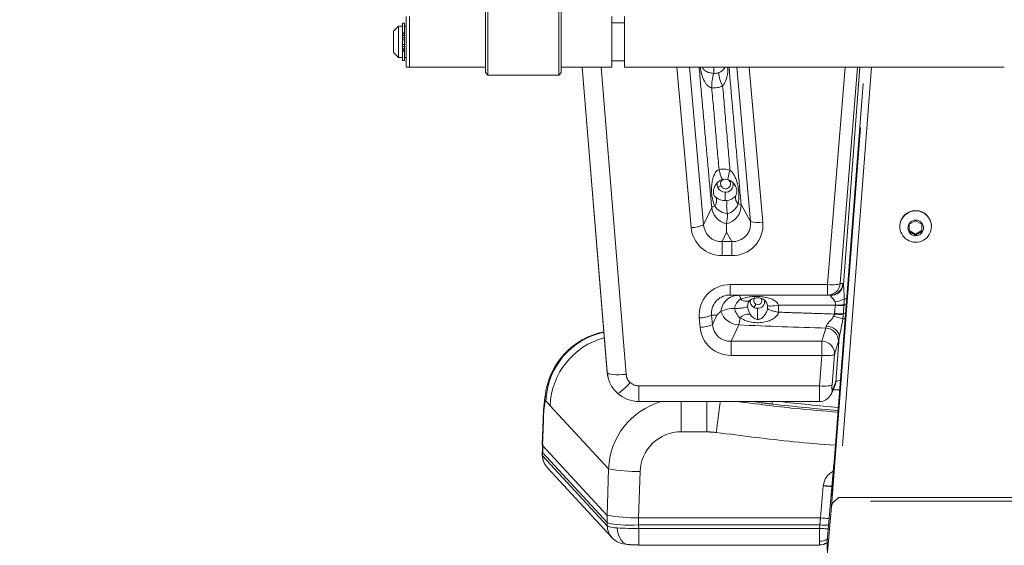
# Model space of a CAD drawing. Units: inches. Extents: x 0.6 to 7.9, y 0.4 to 10.6.
# Drawn here: x 1.5 to 2.2, y 4.4 to 4.7 of the extents above; entities that cross this region are included whole.
import ezdxf

# ---------------------------------------------------------------- set-up
doc = ezdxf.new("R2010")
doc.units = ezdxf.units.IN
doc.header["$MEASUREMENT"] = 0
doc.linetypes.add('PHANTOM', pattern=[0.5, 0.25, -0.05, 0.05, -0.05, 0.05, -0.05])
doc.layers.add('FORMAT', color=7, linetype='Continuous')
doc.styles.add('SLDTEXTSTYLE0', font='TXT', dxfattribs={"width": 0.75})
doc.dimstyles.new('SLDDIMSTYLE0', dxfattribs={"dimtxt": 0.104167, "dimasz": 0.09375, "dimexe": 0, "dimexo": 0.0625, "dimgap": 0.026042, "dimtad": 0, "dimtih": 1, "dimtoh": 1, "dimlfac": 30, "dimzin": 12, "dimdsep": 46, "dimtxsty": 'SLDTEXTSTYLE0', "dimsah": 1, "dimcen": 0.09, "dimadec": 0, "dimazin": 0, "dimtfac": 1, "dimtofl": 0, "dimtmove": 0, "dimatfit": 3, "dimfxl": 0, "dimtolj": 1, "dimtzin": 12, "dimarcsym": 0})

# ---------------------------------------------------------------- blocks, each defined once
blk = doc.blocks.new('*D13')
at = {"layer": 'FORMAT'}
for p, q in [((2.83589, 5.82228), (1.31356, 5.82228)), ((1.43856, 5.82228), (1.43856, 4.94911)), ((1.43856, 3.90765), (1.43856, 4.78081)), ((1.71937, 3.90765), (1.31356, 3.90765))]:
    blk.add_line(p, q, dxfattribs=at)
for points in [[(1.43856, 5.82228), (1.42294, 5.72853), (1.45419, 5.72853)], [(1.43856, 3.90765), (1.45419, 4.0014), (1.42294, 4.0014)]]:
    blk.add_solid(points, dxfattribs=at)
at = {"layer": 'FORMAT', "insert": (1.16795, 4.91387), "char_height": 0.104167, "attachment_point": 1, "style": 'SLDTEXTSTYLE0'}
blk.add_mtext('57 7/16"', dxfattribs=at)
blk = doc.blocks.new('*D14')
at = {"layer": 'FORMAT'}
for p, q in [((2.89714, 7.22768), (0.93893, 7.22768)), ((1.06393, 7.22768), (1.06393, 5.65181)), ((1.06393, 3.90765), (1.06393, 5.48351)), ((1.71937, 3.90765), (0.93893, 3.90765))]:
    blk.add_line(p, q, dxfattribs=at)
for points in [[(1.06393, 7.22768), (1.04831, 7.13393), (1.07956, 7.13393)], [(1.06393, 3.90765), (1.07956, 4.0014), (1.04831, 4.0014)]]:
    blk.add_solid(points, dxfattribs=at)
at = {"layer": 'FORMAT', "insert": (0.8322, 5.61657), "char_height": 0.104167, "attachment_point": 1, "style": 'SLDTEXTSTYLE0'}
blk.add_mtext('99 5/8"', dxfattribs=at)

msp = doc.modelspace()

# ---------------------------------------------------------------- linework, layer by layer
at = {"color": 7, "linetype": 'PHANTOM', "lineweight": 0}
for p, q in [((1.84069, 4.69326), (1.84069, 4.73376)), ((1.84235, 4.73543), (1.84235, 4.69159)), ((1.88902, 4.69159), (1.88902, 4.73543)), ((1.89069, 4.73376), (1.89069, 4.69326)), ((1.78862, 4.73018), (1.78862, 4.69684)), ((1.79069, 4.73018), (1.79069, 4.69684)), ((1.79069, 4.69684), (1.79069, 4.73018)), ((1.92402, 4.73018), (1.92402, 4.69684)), ((1.93235, 4.71206), (1.93235, 4.73018)), ((1.78345, 4.72391), (1.78012, 4.72058)), ((1.78012, 4.70738), (1.78012, 4.72058)), ((1.78611, 4.72391), (1.78345, 4.72391)), ((1.78345, 4.72391), (1.78345, 4.70449)), ((1.78611, 4.72391), (1.78611, 4.70311)), ((1.78625, 4.72329), (1.78611, 4.72329)), ((1.78741, 4.72583), (1.78625, 4.72583)), ((1.78625, 4.72583), (1.78625, 4.71931)), ((1.78741, 4.72583), (1.78741, 4.71931)), ((1.78862, 4.72391), (1.78741, 4.72391)), ((1.93235, 4.72601), (1.92402, 4.72601)), ((1.78625, 4.71931), (1.78741, 4.71931)), ((1.78625, 4.7185), (1.78625, 4.71931)), ((1.78741, 4.7185), (1.78625, 4.7185)), ((1.78625, 4.7185), (1.78625, 4.71774)), ((1.78625, 4.71774), (1.78741, 4.71774)), ((1.78625, 4.71611), (1.78625, 4.71774)), ((1.78741, 4.71611), (1.78625, 4.71611)), ((1.78625, 4.71611), (1.78625, 4.71471)), ((1.78741, 4.71471), (1.78625, 4.71471)), ((1.78741, 4.71931), (1.78741, 4.7185)), ((1.78741, 4.7185), (1.78741, 4.71774)), ((1.78741, 4.71774), (1.78741, 4.71611)), ((1.78741, 4.71611), (1.78741, 4.71471)), ((1.78741, 4.71471), (1.78741, 4.71187)), ((1.78012, 4.70644), (1.78012, 4.70738)), ((1.78625, 4.71187), (1.78625, 4.71177)), ((1.78741, 4.71177), (1.78625, 4.71177)), ((1.78625, 4.71177), (1.78625, 4.71037)), ((1.78625, 4.71037), (1.78741, 4.71037)), ((1.78625, 4.70878), (1.78625, 4.71037)), ((1.78741, 4.70878), (1.78625, 4.70878)), ((1.78625, 4.70878), (1.78625, 4.70811)), ((1.78625, 4.70811), (1.78741, 4.70811)), ((1.78625, 4.70733), (1.78625, 4.70811)), ((1.78741, 4.70733), (1.78625, 4.70733)), ((1.78625, 4.70733), (1.78625, 4.70119)), ((1.78741, 4.71186), (1.78741, 4.71177)), ((1.78741, 4.71177), (1.78741, 4.71037)), ((1.78741, 4.71037), (1.78741, 4.70878)), ((1.78741, 4.70878), (1.78741, 4.70811)), ((1.78741, 4.70811), (1.78741, 4.70733)), ((1.78741, 4.70733), (1.78741, 4.70119)), ((1.93235, 4.69684), (1.93235, 4.71206)), ((1.78012, 4.70644), (1.78345, 4.70311)), ((1.78345, 4.70449), (1.78345, 4.70311)), ((1.78345, 4.70311), (1.78611, 4.70311)), ((1.78611, 4.70373), (1.78625, 4.70373)), ((1.78625, 4.70119), (1.78741, 4.70119)), ((1.78741, 4.70311), (1.78862, 4.70311)), ((1.92402, 4.70101), (1.93235, 4.70101)), ((1.78862, 4.69684), (1.79069, 4.69684)), ((1.79069, 4.69684), (1.84069, 4.69684)), ((1.89069, 4.69684), (1.92402, 4.69684)), ((1.93235, 4.69684), (2.49902, 4.69684)), ((2.06869, 4.40783), (2.09067, 4.69684)), ((2.07033, 4.43675), (2.09027, 4.69684)), ((2.0949, 4.69684), (2.07335, 4.41348)), ((1.84069, 4.69326), (1.84235, 4.69159)), ((1.84235, 4.69159), (1.88902, 4.69159)), ((1.88902, 4.69159), (1.89069, 4.69326)), ((2.06569, 4.38475), (2.07023, 4.43561)), ((2.06913, 4.41417), (2.07023, 4.43561)), ((2.07033, 4.43675), (2.06924, 4.41545)), ((2.07023, 4.43561), (2.07027, 4.4356)), ((2.06924, 4.41545), (2.06913, 4.41417)), ((2.34424, 4.41101), (2.07047, 4.41101)), ((2.07335, 4.41348), (2.34135, 4.41348)), ((2.06574, 4.37482), (2.06869, 4.40783)), ((2.06569, 4.38475), (2.06569, 4.37891))]:
    msp.add_line(p, q, dxfattribs=at)
at = {"color": 7, "linetype": 'Continuous', "lineweight": 15}
for p, q in [((1.90444, 4.69684), (1.92086, 4.49616)), ((1.90446, 4.69684), (1.92089, 4.49597)), ((1.92096, 4.49566), (1.9045, 4.69684)), ((1.93341, 4.49455), (1.91686, 4.69684)), ((1.96686, 4.69684), (1.97625, 4.59119)), ((1.97521, 4.69684), (1.98443, 4.59309)), ((1.99115, 4.69684), (1.99115, 4.69271)), ((2.01526, 4.5952), (2.00623, 4.69684)), ((2.02344, 4.59471), (2.01436, 4.69684)), ((2.07754, 4.69684), (2.0661, 4.55369)), ((2.08577, 4.69684), (2.07438, 4.55437)), ((2.07645, 4.55384), (2.0874, 4.69684)), ((1.9986, 4.61442), (1.9986, 4.60897)), ((1.98974, 4.60452), (1.98443, 4.59309)), ((2.01526, 4.5952), (2.00911, 4.60631)), ((2.1136, 4.59191), (2.11361, 4.5923)), ((2.1136, 4.59209), (2.1136, 4.59191)), ((2.12402, 4.59574), (2.11985, 4.59337)), ((2.11985, 4.59337), (2.11985, 4.58863)), ((2.12819, 4.59337), (2.12402, 4.59574)), ((2.12819, 4.58863), (2.12819, 4.59337)), ((2.13444, 4.59191), (2.13444, 4.59209)), ((1.99669, 4.58202), (1.99957, 4.58821)), ((1.99957, 4.58821), (2.003, 4.58202)), ((2.11985, 4.58921), (2.12402, 4.58684)), ((2.11985, 4.58863), (2.12402, 4.58626)), ((2.12402, 4.58684), (2.12819, 4.58921)), ((2.12402, 4.58626), (2.12819, 4.58863)), ((2.12402, 4.58684), (2.12402, 4.58626)), ((1.99669, 4.57275), (1.99669, 4.58202)), ((1.99669, 4.58202), (2.003, 4.58202)), ((2.003, 4.58202), (2.003, 4.57275)), ((1.99669, 4.57275), (2.003, 4.57275)), ((2.0661, 4.55369), (2.00197, 4.55369)), ((2.00197, 4.5468), (2.00197, 4.55369)), ((2.0661, 4.55369), (2.0661, 4.5468)), ((2.07438, 4.55437), (2.07619, 4.55437)), ((2.0661, 4.5468), (2.00197, 4.5468)), ((2.0079, 4.5468), (2.00197, 4.5468)), ((2.0661, 4.5468), (2.06792, 4.5468)), ((2.0142, 4.5424), (2.01461, 4.54312)), ((1.98971, 4.53363), (1.99026, 4.52744)), ((1.98971, 4.53363), (1.99314, 4.53363)), ((1.99314, 4.53363), (1.99026, 4.52744)), ((2.01985, 4.53079), (2.01985, 4.53806)), ((1.98153, 4.53172), (1.98208, 4.52554)), ((2.00252, 4.51637), (2.00752, 4.52711)), ((2.06491, 4.52502), (2.06238, 4.51637)), ((2.00252, 4.50709), (2.00252, 4.51637)), ((2.00252, 4.51637), (2.06238, 4.51637)), ((2.06238, 4.51637), (2.06238, 4.50709)), ((2.07319, 4.51642), (2.07066, 4.50777)), ((2.07153, 4.48969), (2.07379, 4.51915)), ((2.00252, 4.50709), (2.06238, 4.50709)), ((2.06238, 4.50709), (2.06077, 4.48701)), ((2.07066, 4.50777), (2.06905, 4.48769)), ((1.92085, 4.49619), (1.92134, 4.49305)), ((1.92089, 4.49597), (1.92096, 4.49566)), ((1.92134, 4.49305), (1.92089, 4.49597)), ((1.92134, 4.49305), (1.92141, 4.49274)), ((2.06077, 4.48701), (1.94171, 4.48701)), ((1.94171, 4.47668), (1.94171, 4.48701)), ((2.06899, 4.48275), (2.0709, 4.48713)), ((2.06963, 4.48531), (2.07153, 4.48969)), ((2.0679, 4.48069), (2.06811, 4.48103)), ((2.06837, 4.48152), (2.06895, 4.48266)), ((2.06908, 4.48428), (2.06927, 4.4846)), ((1.92187, 4.43234), (1.88338, 4.47398)), ((1.94171, 4.47668), (2.0608, 4.47668)), ((1.98646, 4.47668), (1.98646, 4.45679)), ((1.87875, 4.46477), (1.87813, 4.44836)), ((1.8789, 4.46427), (1.87828, 4.44787)), ((1.87875, 4.46477), (1.8789, 4.46427)), ((1.98646, 4.45679), (1.96971, 4.45679)), ((1.87828, 4.44787), (1.92089, 4.40176)), ((1.87864, 4.44917), (1.87862, 4.4438)), ((1.87813, 4.44342), (1.87821, 4.44124)), ((1.87813, 4.44342), (1.87828, 4.44323)), ((1.92089, 4.39713), (1.87828, 4.44323)), ((1.87828, 4.44323), (1.87836, 4.44096)), ((1.87836, 4.44096), (1.92096, 4.39487)), ((1.88163, 4.43299), (1.92423, 4.38691)), ((1.92089, 4.40176), (1.92187, 4.43234)), ((1.94263, 4.43067), (1.94164, 4.40009)), ((2.06135, 4.40009), (2.06326, 4.42113)), ((1.92096, 4.39487), (1.92089, 4.39713)), ((1.94164, 4.40009), (2.06135, 4.40009)), ((2.06099, 4.39546), (1.94164, 4.39546)), ((1.94164, 4.39546), (1.94171, 4.3932)), ((1.94171, 4.3932), (2.0608, 4.3932)), ((1.94171, 4.38222), (1.94171, 4.3932)), ((2.0608, 4.3932), (2.06099, 4.39546)), ((1.94171, 4.38222), (2.0608, 4.38222))]:
    msp.add_line(p, q, dxfattribs=at)
at = {"color": 7, "linetype": 'Continuous', "lineweight": 15, "flags": 128}
for points in [[(1.99696, 4.62292), (1.9987, 4.62306), (2.00048, 4.62278)], [(2.07438, 4.55437), (2.0741, 4.55413), (2.07355, 4.55392), (2.07275, 4.55375), (2.07172, 4.55364), (2.07049, 4.55357), (2.06911, 4.55356), (2.06764, 4.5536), (2.0661, 4.55369)], [(2.0079, 4.5468), (2.00801, 4.54676), (2.00805, 4.54672)], [(2.01461, 4.54312), (2.01646, 4.54435), (2.01757, 4.54471), (2.01875, 4.54491), (2.01994, 4.54495), (2.02101, 4.54487), (2.02192, 4.54469), (2.02265, 4.54448), (2.02367, 4.54403), (2.02449, 4.54349), (2.02578, 4.54193)], [(2.02646, 4.54001), (2.02671, 4.53981), (2.02718, 4.53967), (2.02788, 4.53959), (2.02877, 4.53956), (2.02983, 4.5396), (2.03104, 4.53969), (2.03235, 4.53985), (2.03373, 4.54005)], [(2.07379, 4.51915), (2.07366, 4.52046), (2.0732, 4.52175), (2.07242, 4.52297), (2.07136, 4.52406), (2.07005, 4.52498), (2.06856, 4.52569), (2.06695, 4.52616), (2.06527, 4.52638)], [(2.06238, 4.50709), (2.06391, 4.507), (2.06539, 4.50696), (2.06677, 4.50697), (2.06799, 4.50704), (2.06903, 4.50716), (2.06983, 4.50732), (2.07038, 4.50753), (2.07066, 4.50777)], [(1.93341, 4.49455), (1.93103, 4.4944), (1.92874, 4.49434), (1.92663, 4.49436), (1.92476, 4.49447), (1.92321, 4.49467), (1.92203, 4.49493), (1.92127, 4.49527), (1.92096, 4.49566)], [(1.92787, 4.48205), (1.92835, 4.48222), (1.92916, 4.48272), (1.93022, 4.48354), (1.93148, 4.48463), (1.93291, 4.48597), (1.93446, 4.48751), (1.93606, 4.48918)], [(2.06905, 4.48769), (2.06878, 4.48744), (2.06823, 4.48724), (2.06742, 4.48707), (2.06639, 4.48695), (2.06516, 4.48688), (2.06379, 4.48687), (2.06231, 4.48691), (2.06077, 4.48701)], [(2.07153, 4.48969), (2.07127, 4.48819), (2.0709, 4.48713)], [(1.87977, 4.47491), (1.87991, 4.47895), (1.88021, 4.48129)], [(2.06895, 4.48265), (2.06937, 4.48381), (2.06963, 4.48531)], [(1.87881, 4.46504), (1.87877, 4.46488), (1.87875, 4.46477)], [(1.87862, 4.4438), (1.87851, 4.44375), (1.87814, 4.44348), (1.87813, 4.44342)], [(1.92089, 4.39713), (1.92137, 4.39677), (1.9223, 4.39644), (1.92366, 4.39614), (1.92541, 4.39589), (1.92753, 4.39568), (1.92996, 4.39552), (1.93264, 4.39542), (1.93553, 4.39538), (1.93855, 4.39539), (1.94164, 4.39546)], [(1.9276, 4.39352), (1.92783, 4.3912), (1.92835, 4.38901), (1.92916, 4.38704), (1.93022, 4.38535), (1.93148, 4.38401), (1.93291, 4.38306), (1.93414, 4.38261)]]:
    msp.add_lwpolyline(points, dxfattribs=at)
at = {"color": 7, "linetype": 'Continuous', "lineweight": 15}
msp.add_circle((2.12408, 4.59099), 0.00515, dxfattribs=at)
for centre, radius, start, end in [((1.99196, 4.70033), 0.00752, 288.64577, 332.37993), ((1.98308, 4.69469), 0.01727, 323.51804, 7.16389), ((2.02272, 4.68369), 0.03295, 164.10061, 181.04096), ((1.9917, 4.69984), 0.00716, 265.61813, 291.88534), ((2.0144, 4.69436), 0.02006, 183.2993, 209.68266), ((1.99903, 4.61539), 0.00781, 105.4136, 151.27475), ((1.99856, 4.62016), 0.00295, 106.62743, 207.53733), ((2.02589, 4.62077), 0.02549, 160.88117, 175.4886), ((1.99794, 4.61961), 0.00463, 164.95372, 205.7639), ((1.99837, 4.61182), 0.00738, 109.16648, 128.50323), ((1.9987, 4.61983), 0.00541, 204.40563, 268.89443), ((1.99891, 4.62), 0.00321, 202.13726, 22.62894), ((1.99877, 4.6196), 0.00518, 268.12445, 8.70248), ((1.99771, 4.61467), 0.00857, 28.91009, 71.1765), ((2.00639, 4.61057), 0.01158, 108.22134, 112.9685), ((2.0008, 4.6152), 0.00558, 324.10701, 40.37345), ((1.98631, 4.60921), 0.00667, 324.56366, 14.83413), ((1.99864, 4.61887), 0.0099, 233.52886, 269.75826), ((1.99908, 4.61713), 0.00813, 274.95837, 320.13113), ((2.01154, 4.61125), 0.00625, 173.77089, 225.52252), ((1.99248, 4.6007), 0.0047, 98.98409, 125.58107), ((2.00244, 4.60601), 0.01278, 186.68949, 255.99152), ((2.00166, 4.61224), 0.01208, 214.79738, 262.66204), ((1.99703, 4.60562), 0.0121, 281.15562, 3.26016), ((2.02725, 4.60571), 0.02766, 173.08977, 191.26777), ((1.99742, 4.6103), 0.01036, 285.12077, 340.14623), ((2.00724, 4.60285), 0.00393, 61.58864, 91.13139), ((1.96872, 4.6006), 0.03141, 347.41407, 359.36781), ((2.12402, 4.59196), 0.01042, 0.66995, 179.33005), ((2.12402, 4.59178), 0.01042, 0.68556, 177.16624), ((1.97616, 4.61012), 0.01893, 270.27701, 295.89221), ((1.99647, 4.59305), 0.02031, 185.25906, 270.61412), ((1.99614, 4.59375), 0.01174, 183.2169, 272.65628), ((3.38861, 4.64799), 1.39033, 182.24155, 182.46402), ((2.00367, 4.59369), 0.01169, 266.69744, 7.42821), ((2.0033, 4.59296), 0.02021, 269.14564, 4.98002), ((2.02037, 4.61191), 0.01747, 253.00512, 280.11561), ((2.12404, 4.59194), 0.0104, 177.97476, 359.82839), ((2.00167, 4.53348), 0.02021, 89.14564, 184.98002), ((2.06609, 4.55512), 0.00832, 270.06645, 354.79932), ((2.06791, 4.55512), 0.00832, 270.06645, 354.79932), ((2.06816, 4.55489), 0.00836, 268.84533, 352.75829), ((1.92301, 4.53866), 0.15419, 2.08266, 5.64849), ((2.00161, 4.53483), 0.01198, 88.29359, 180.55072), ((2.00726, 4.53504), 0.01148, 96.87354, 174.92086), ((2.00133, 4.54375), 0.00735, 2.31521, 23.82054), ((2.01409, 4.53616), 0.00957, 124.47296, 168.85059), ((2.01859, 4.53963), 0.00516, 147.47191, 182.44058), ((2.02311, 4.53968), 0.00968, 181.64704, 213.59978), ((2.01972, 4.5427), 0.00456, 168.16818, 242.26464), ((2.01997, 4.54307), 0.00253, 134.93354, 243.16454), ((1.93142, 4.58947), 0.10004, 329.47497, 330.90042), ((2.02019, 4.54304), 0.0026, 238.64381, 37.85768), ((2.02017, 4.54249), 0.00444, 265.88632, 11.21069), ((2.06867, 4.55947), 0.01738, 277.7605, 298.98538), ((2.07521, 4.57524), 0.03542, 263.39669, 272.66651), ((2.07365, 4.57133), 0.03111, 265.44352, 275.98349), ((2.07813, 4.52681), 0.01364, 89.35673, 95.17666), ((2.07845, 4.53149), 0.01285, 89.41769, 96.05288), ((1.98144, 4.55067), 0.01894, 270.28336, 295.88587), ((2.02436, 4.50178), 0.0446, 129.80014, 134.43088), ((2.00815, 4.54008), 0.01299, 198.13866, 267.21588), ((2.00534, 4.51395), 0.02407, 91.59679, 113.29243), ((2.01714, 4.54122), 0.01288, 194.44997, 226.60126), ((2.01474, 4.52468), 0.00965, 88.19688, 131.91189), ((2.02068, 4.53694), 0.00621, 204.88772, 262.35584), ((2.12443, 4.71775), 0.19275, 253.62766, 255.48826), ((2.07436, 4.56938), 0.0353, 263.85748, 273.31892), ((2.07468, 4.56963), 0.03516, 263.37281, 272.85757), ((1.98199, 4.54447), 0.01893, 270.27701, 295.89221), ((2.00198, 4.52809), 0.01174, 183.2169, 272.65628), ((1.98575, 4.5331), 0.02258, 344.63955, 356.87207), ((1.75063, 4.58837), 0.33049, 347.91031, 350.03021), ((2.07744, 4.51841), 0.0128, 89.39691, 95.87164), ((1.92823, 4.47508), 0.04842, 101.34967, 172.64416), ((1.92869, 4.47527), 0.04816, 101.9552, 177.92761), ((2.0023, 4.5274), 0.02031, 185.25906, 270.61412), ((2.06483, 4.51666), 0.00836, 358.37858, 89.43296), ((1.93151, 4.47223), 0.04816, 105.0423, 177.91805), ((2.0623, 4.50801), 0.00836, 358.37858, 89.43296), ((1.94089, 4.49721), 0.01998, 193.90466, 229.3536), ((2.16558, 4.48138), 0.10495, 176.92923, 182.50357), ((2.07617, 4.48604), 0.00731, 166.95726, 193.89066), ((2.07511, 4.48461), 0.00621, 95.89187, 125.18236), ((2.00896, 4.46208), 0.13018, 171.52072, 178.69792), ((1.94169, 4.49737), 0.02063, 227.95849, 270.06707), ((2.06094, 4.48487), 0.00812, 268.42842, 330.31437), ((2.06116, 4.48526), 0.00813, 328.60875, 355.33719), ((2.07203, 4.58689), 0.10241, 268.72642, 271.09665), ((1.97663, 4.46168), 0.09777, 172.22506, 178.48083), ((1.96963, 4.43077), 0.04778, 106.10027, 178.12124), ((0.62382, 4.64599), 1.38198, 352.11335, 352.96279), ((2.02251, 4.47539), 0.000541, 35.02069, 102.7151), ((1.94434, 4.48341), 0.08563, 354.31177, 355.49109), ((2.20734, 6.04537), 1.58036, 263.54828, 265.12119), ((2.20734, 6.04805), 1.5809, 263.70694, 265.12877), ((2.20734, 6.04808), 1.58091, 263.71449, 265.12884), ((1.96964, 4.42975), 0.02703, 89.86211, 178.06433), ((1.88801, 4.44091), 0.00969, 178.89916, 207.50644), ((1.89071, 4.44138), 0.01236, 181.96187, 222.72249), ((1.94186, 4.55098), 0.12031, 260.43863, 270.36603), ((2.07459, 4.42049), 0.01135, 115.02158, 175.0435), ((2.07408, 4.53578), 0.11516, 264.60483, 267.42004), ((2.07801, 4.54335), 0.12276, 263.11321, 265.75123), ((1.94089, 4.52061), 0.12052, 260.44703, 270.35762), ((2.07034, 4.48845), 0.08881, 264.19256, 267.86089), ((1.92721, 4.40867), 0.01515, 245.63956, 271.46963), ((1.93277, 4.39514), 0.01181, 181.34368, 224.03169), ((1.93807, 4.54154), 0.14838, 265.95437, 271.40823), ((2.38469, 4.3832), 0.32404, 178.23202, 179.73074), ((2.06561, 4.44465), 0.0494, 264.63958, 271.17903), ((1.93463, 4.39731), 0.01471, 224.95407, 268.06545), ((2.06074, 4.39441), 0.00968, 269.45624, 301.58498), ((2.06101, 4.38978), 0.00755, 267.92433, 308.30355), ((2.06084, 4.39053), 0.00826, 269.56567, 305.95078), ((1.94153, 4.48021), 0.09788, 265.66725, 270.10528)]:
    msp.add_arc(centre, radius, start, end, dxfattribs=at)
at = {"color": 7, "linetype": 'PHANTOM', "lineweight": 0}
for centre, radius, start, end in [((2.07327, 4.40737), 0.0046, 127.50692, 174.25374), ((2.03908, 4.45065), 0.05056, 308.38154, 312.68816)]:
    msp.add_arc(centre, radius, start, end, dxfattribs=at)
at = {"color": 7, "linetype": 'Continuous', "lineweight": 15}
for points, degree in [([(1.98145, 4.69684), (1.98974, 4.60452)], 1), ([(2.00911, 4.60631), (2.00115, 4.69684)], 1), ([(1.99115, 4.69271), (1.99103, 4.69272)], 1), ([(1.98978, 4.68309), (1.99458, 4.62951)], 1), ([(2.0018, 4.62912), (1.99697, 4.68442)], 1), ([(1.99979, 4.60904), (1.9986, 4.60897)], 1), ([(2.00012, 4.60025), (2.00012, 4.6003)], 1), ([(1.99937, 4.59376), (1.99935, 4.59361)], 1), ([(2.07619, 4.55437), (2.07645, 4.55384)], 1), ([(2.00588, 4.54643), (2.0079, 4.5468)], 1), ([(2.06792, 4.5468), (2.06799, 4.54654)], 1), ([(2.02646, 4.54001), (2.02652, 4.53798)], 1), ([(2.07114, 4.54006), (2.03373, 4.54005)], 1), ([(2.03387, 4.53551), (2.03373, 4.54005)], 1), ([(2.07114, 4.54006), (2.07062, 4.53471)], 1), ([(2.07118, 4.54032), (2.07114, 4.54006)], 1), ([(2.07643, 4.53451), (2.07686, 4.53986)], 1), ([(2.07686, 4.53986), (2.0769, 4.5404)], 1), ([(2.0769, 4.5404), (2.07709, 4.54427)], 1), ([(1.98964, 4.53471), (1.98971, 4.53363)], 1), ([(1.99581, 4.53604), (1.99582, 4.53605)], 1), ([(2.0047, 4.53801), (2.00467, 4.53801)], 1), ([(2.03387, 4.53551), (2.07058, 4.53428)], 1), ([(2.07058, 4.53428), (2.0701, 4.53282)], 1), ([(2.07062, 4.53471), (2.07058, 4.53428)], 1), ([(2.07613, 4.53115), (2.0764, 4.53414)], 1), ([(2.0764, 4.53414), (2.07643, 4.53451)], 1), ([(2.06527, 4.52638), (2.06491, 4.52502)], 1), ([(2.07379, 4.51915), (2.07368, 4.51859), (2.07347, 4.51748), (2.07328, 4.51677), (2.07319, 4.51642)], 3), ([(1.92096, 4.49566), (1.92149, 4.49275)], 1), ([(1.92149, 4.49275), (1.92157, 4.4923)], 1), ([(2.06927, 4.4846), (2.06963, 4.48531)], 1), ([(1.88338, 4.47398), (1.88056, 4.47701)], 1), ([(2.02976, 4.47502), (2.02239, 4.47592)], 1), ([(1.99273, 4.45636), (1.98646, 4.45679)], 1), ([(1.87828, 4.44787), (1.87813, 4.44834)], 1), ([(1.87828, 4.44323), (1.87828, 4.44787)], 1), ([(1.87836, 4.44096), (1.87826, 4.44124)], 1), ([(2.06326, 4.42113), (2.06329, 4.42147)], 1), ([(1.92089, 4.40176), (1.92089, 4.39713)], 1), ([(1.94164, 4.39546), (1.94164, 4.40009)], 1), ([(2.06135, 4.40009), (2.06099, 4.39546)], 1), ([(2.06074, 4.38242), (2.06075, 4.38237)], 1)]:
    msp.add_open_spline(points, degree=degree, dxfattribs=at)
for points, knots in [([(1.98229, 4.69684), (1.98239, 4.69597), (1.98261, 4.69421), (1.98338, 4.69109), (1.98445, 4.68832), (1.98589, 4.68597), (1.98705, 4.68461), (1.98833, 4.68355), (1.98932, 4.68324), (1.98978, 4.68309)], [0, 0, 0, 0, 0.15464, 0.312536, 0.590716, 0.713126, 0.823381, 0.918714, 1, 1, 1, 1]), ([(1.99103, 4.69272), (1.9908, 4.69274), (1.99034, 4.69279), (1.98937, 4.69294), (1.9882, 4.6932), (1.98699, 4.69362), (1.98593, 4.69414), (1.98502, 4.69476), (1.98429, 4.69554), (1.98382, 4.6962), (1.98365, 4.69675), (1.98363, 4.69684)], [0, 0, 0, 0, 0.057693, 0.115736, 0.236193, 0.369901, 0.515127, 0.669169, 0.823912, 0.971037, 1, 1, 1, 1]), ([(1.98978, 4.68309), (1.99103, 4.6831), (1.99351, 4.68312), (1.99582, 4.68399), (1.99697, 4.68442)], [0, 0, 0, 0, 0.501689, 1, 1, 1, 1]), ([(1.99458, 4.62951), (1.99428, 4.62938), (1.99365, 4.6291), (1.99251, 4.62803), (1.99135, 4.62611), (1.99039, 4.62329), (1.98978, 4.61995), (1.98955, 4.61613), (1.98982, 4.61212), (1.99054, 4.60848), (1.99136, 4.60634), (1.99174, 4.60534)], [0, 0, 0, 0, 0.037054, 0.078161, 0.17412, 0.287103, 0.414395, 0.557714, 0.717092, 0.867342, 1, 1, 1, 1]), ([(2.0018, 4.62912), (2.0006, 4.62939), (1.99821, 4.62994), (1.99579, 4.62966), (1.99458, 4.62951)], [0, 0, 0, 0, 0.501652, 1, 1, 1, 1]), ([(1.99725, 4.62294), (1.99708, 4.62293), (1.99674, 4.62291), (1.99601, 4.62432), (1.99524, 4.62661), (1.99479, 4.62857), (1.99458, 4.62951)], [0, 0, 0, 0, 0.241099, 0.5, 0.758901, 1, 1, 1, 1]), ([(2.00716, 4.60678), (2.00732, 4.60771), (2.00766, 4.60968), (2.00774, 4.61291), (2.00746, 4.61642), (2.0068, 4.6198), (2.0059, 4.62281), (2.00477, 4.62539), (2.0035, 4.62758), (2.00234, 4.62863), (2.0018, 4.62912)], [0, 0, 0, 0, 0.127251, 0.268941, 0.421466, 0.564132, 0.691613, 0.807606, 0.911401, 1, 1, 1, 1]), ([(1.99276, 4.61091), (1.99256, 4.61107), (1.99216, 4.6114), (1.99167, 4.61197), (1.99126, 4.61263), (1.99101, 4.61333), (1.99089, 4.61401), (1.99085, 4.61454), (1.99087, 4.61508), (1.99093, 4.61568), (1.99104, 4.61631), (1.99123, 4.617), (1.99155, 4.61791), (1.99186, 4.61864), (1.99217, 4.6191), (1.99221, 4.61917)], [0, 0, 0, 0, 0.113048, 0.224328, 0.331261, 0.427895, 0.472473, 0.515764, 0.56088, 0.608879, 0.674148, 0.744402, 0.823068, 0.97649, 1, 1, 1, 1]), ([(2.00187, 4.62123), (2.00166, 4.62161), (2.00129, 4.62228), (2.00061, 4.62265), (2.00032, 4.6228)], [0, 0, 0, 0, 0.563581, 1, 1, 1, 1]), ([(2.06792, 4.5468), (2.0579, 4.5468), (2.03787, 4.5468), (2.01789, 4.5468), (2.0079, 4.5468)], [0, 0, 0, 0, 0.499987, 1, 1, 1, 1]), ([(2.03373, 4.54005), (2.03358, 4.54041), (2.03325, 4.54114), (2.03213, 4.54245), (2.03017, 4.54381), (2.0272, 4.54496), (2.02358, 4.5457), (2.01947, 4.54596), (2.01541, 4.54574), (2.01179, 4.54517), (2.00968, 4.54441), (2.00867, 4.54404)], [0, 0, 0, 0, 0.0415318, 0.0864894, 0.1867201, 0.3027688, 0.4349851, 0.5843027, 0.7363391, 0.8749253, 1, 1, 1, 1]), ([(2.06799, 4.54654), (2.06801, 4.54646), (2.06805, 4.54629), (2.06842, 4.54579), (2.06914, 4.54497), (2.0702, 4.54379), (2.07075, 4.54276), (2.07102, 4.54225)], [0, 0, 0, 0, 0.118668, 0.238427, 0.488671, 0.747398, 1, 1, 1, 1]), ([(2.01343, 4.53941), (2.01322, 4.53921), (2.01279, 4.53882), (2.01072, 4.53836), (2.00792, 4.53804), (2.00578, 4.53802), (2.0047, 4.53801)], [0, 0, 0, 0, 0.250499, 0.50021, 0.750017, 1, 1, 1, 1]), ([(2.01521, 4.54361), (2.01485, 4.54332), (2.01412, 4.54273), (2.01248, 4.54258), (2.01061, 4.54297), (2.00931, 4.54369), (2.00867, 4.54404)], [0, 0, 0, 0, 0.2445729, 0.5, 0.7554271, 1, 1, 1, 1]), ([(2.01985, 4.53806), (2.01942, 4.53809), (2.01863, 4.53816), (2.01792, 4.5385), (2.0176, 4.53866)], [0, 0, 0, 0, 0.548842, 1, 1, 1, 1]), ([(2.02575, 4.54195), (2.02589, 4.5417), (2.0262, 4.54114), (2.02637, 4.54041), (2.02646, 4.54001)], [0, 0, 0, 0, 0.4634476, 1, 1, 1, 1]), ([(2.07102, 4.54225), (2.0711, 4.54194), (2.07128, 4.54133), (2.07121, 4.54066), (2.07118, 4.54032)], [0, 0, 0, 0, 0.503224, 1, 1, 1, 1]), ([(2.00829, 4.53186), (2.00931, 4.53131), (2.01147, 4.53014), (2.01518, 4.52904), (2.0194, 4.52845), (2.02369, 4.52874), (2.02743, 4.52976), (2.03047, 4.53123), (2.03243, 4.53287), (2.03348, 4.53436), (2.03374, 4.53513), (2.03387, 4.53551)], [0, 0, 0, 0, 0.1247864, 0.2631529, 0.415936, 0.5672445, 0.699497, 0.8152372, 0.9150351, 0.9590931, 1, 1, 1, 1]), ([(2.02652, 4.53798), (2.02644, 4.53756), (2.02628, 4.5367), (2.02561, 4.53495), (2.0244, 4.53307), (2.02288, 4.53167), (2.02144, 4.53098), (2.02053, 4.53078), (2.02008, 4.53078), (2.01985, 4.53079)], [0, 0, 0, 0, 0.1091293, 0.2251686, 0.4841094, 0.7586175, 0.8851343, 0.9431523, 1, 1, 1, 1]), ([(2.03387, 4.53551), (2.03296, 4.53566), (2.03109, 4.53598), (2.02873, 4.53664), (2.02703, 4.53735), (2.02669, 4.53778), (2.02652, 4.53798)], [0, 0, 0, 0, 0.242416, 0.5, 0.757584, 1, 1, 1, 1]), ([(2.0701, 4.53282), (2.06968, 4.5322), (2.06883, 4.53094), (2.06729, 4.52934), (2.06616, 4.52803), (2.0655, 4.52704), (2.06534, 4.5266), (2.06527, 4.52638)], [0, 0, 0, 0, 0.253599, 0.516614, 0.76746, 0.886317, 1, 1, 1, 1]), ([(2.07643, 4.53451), (2.07682, 4.53455), (2.07726, 4.53459), (2.07778, 4.53457), (2.07783, 4.53457)], [0, 0, 0, 0, 0.90016, 1, 1, 1, 1]), ([(2.00752, 4.52711), (2.01707, 4.52672), (2.03617, 4.52593), (2.05533, 4.52532), (2.06491, 4.52502)], [0, 0, 0, 0, 0.500012, 1, 1, 1, 1]), ([(1.93606, 4.48918), (1.93537, 4.48995), (1.93397, 4.4915), (1.9336, 4.49353), (1.93341, 4.49455)], [0, 0, 0, 0, 0.49993, 1, 1, 1, 1]), ([(1.94171, 4.48701), (1.94067, 4.48711), (1.93858, 4.48731), (1.9369, 4.48856), (1.93606, 4.48918)], [0, 0, 0, 0, 0.50007, 1, 1, 1, 1]), ([(2.06789, 4.48088), (2.06804, 4.48106), (2.0688, 4.48202), (2.06895, 4.48327), (2.06908, 4.48428)], [0, 0, 0, 0, 0.193403, 1, 1, 1, 1]), ([(1.88056, 4.47701), (1.88043, 4.47702), (1.88017, 4.47703), (1.8799, 4.47562), (1.87977, 4.47491)], [0, 0, 0, 0, 0.500042, 1, 1, 1, 1]), ([(1.96971, 4.45679), (1.96971, 4.45803), (1.96971, 4.4606), (1.96971, 4.46446), (1.96971, 4.46821), (1.96971, 4.47165), (1.96971, 4.47445), (1.96971, 4.47613), (1.96971, 4.47664), (1.96971, 4.47668)], [0, 0, 0, 0, 0.152096, 0.312889, 0.480052, 0.650591, 0.82113, 0.988293, 1, 1, 1, 1]), ([(2.07285, 4.46969), (2.0634, 4.47046), (2.04138, 4.47225), (2.01947, 4.47507), (2.00697, 4.47668)], [0, 0, 0, 0, 0.429515, 1, 1, 1, 1]), ([(2.02239, 4.47592), (2.02055, 4.47616), (2.01867, 4.47641), (2.0169, 4.47667), (2.01686, 4.47668)], [0, 0, 0, 0, 0.980836, 1, 1, 1, 1]), ([(2.02971, 4.47484), (2.02971, 4.47488), (2.02976, 4.47515), (2.02976, 4.47508), (2.02976, 4.47502)], [0, 0, 0, 0, 0.158988, 1, 1, 1, 1]), ([(2.06072, 4.4768), (2.06073, 4.47675), (2.06074, 4.47666), (2.06075, 4.47671), (2.06076, 4.47673)], [0, 0, 0, 0, 0.491516, 1, 1, 1, 1]), ([(2.07118, 4.4479), (2.06208, 4.44864), (2.03585, 4.45076), (2.00976, 4.45415), (1.99273, 4.45636)], [0, 0, 0, 0, 0.3473135, 1, 1, 1, 1]), ([(2.06642, 4.39299), (2.06556, 4.39299), (2.06388, 4.39297), (2.0618, 4.39313), (2.0608, 4.3932)], [0, 0, 0, 0, 0.517335, 1, 1, 1, 1]), ([(2.06065, 4.38472), (2.06065, 4.38389), (2.06066, 4.38251), (2.06072, 4.38245), (2.06074, 4.38242)], [0, 0, 0, 0, 0.606833, 1, 1, 1, 1]), ([(1.93606, 4.38246), (1.9369, 4.38241), (1.93858, 4.3823), (1.94067, 4.38228), (1.94171, 4.38227)], [0, 0, 0, 0, 0.49993, 1, 1, 1, 1])]:
    msp.add_open_spline(points, degree=3, knots=knots, dxfattribs=at)

# ---------------------------------------------------------------- dimensions: what is measured, and where the dimension line sits
at = {"layer": 'FORMAT'}
for base, p1, picture, middle in [((1.06393, 3.90765), (2.94714, 7.22768), '*D14', (1.06393, 5.56766)), ((1.43856, 3.90765), (2.88589, 5.82228), '*D13', (1.43856, 4.86496))]:
    dim = msp.add_linear_dim(base=base, p1=p1, p2=(1.76937, 3.90765), angle=90, dimstyle='SLDDIMSTYLE0', dxfattribs=at)
    dim.commit()
    dim.dimension.update_dxf_attribs({"geometry": picture, "text_midpoint": middle, "dimtype": 160})

doc.saveas('drawing.dxf')
